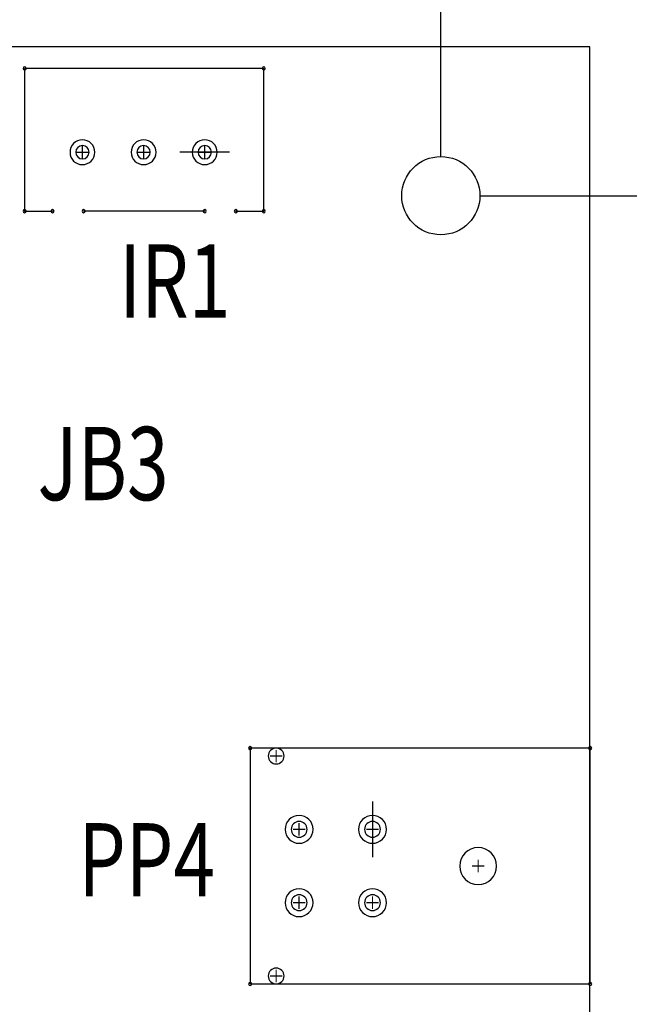
# Model space of a CAD drawing. Extents: x -259 to 558, y 3768 to 4346.
# Drawn here: x 99 to 124, y 4183 to 4224 of the extents above; entities that cross this region are included whole.
import ezdxf

# ---------------------------------------------------------------- set-up
doc = ezdxf.new("R2010")
doc.units = 0
doc.header["$MEASUREMENT"] = 0
doc.layers.get('0').update_dxf_attribs({"linetype": 'CONTINUOUS'})
doc.layers.get('Defpoints').update_dxf_attribs({"linetype": 'CONTINUOUS'})
for name, color, linetype in [('BOARD_OUTLINE_00', 254, 'CONTINUOUS'), ('DRIL_SYMBOL', 254, 'CONTINUOUS'), ('PART_NAME_01', 255, 'CONTINUOUS'), ('PART_TOP_2DLINE_00', 255, 'CONTINUOUS')]:
    doc.layers.add(name, color=color, linetype=linetype)
doc.styles.add('W5', font='simplex', dxfattribs={"width": 0.75})
doc.dimstyles.new('Copy of STANDARD', dxfattribs={"dimscale": 25.4, "dimtxt": 0.18, "dimasz": 0.18, "dimexe": 0.18, "dimexo": 0.0625, "dimgap": 0.09, "dimtad": 0, "dimtih": 1, "dimtoh": 1, "dimzin": 0, "dimdsep": 46, "dimtxsty": 'Standard', "dimcen": 0.09, "dimadec": 0, "dimazin": 0, "dimtfac": 1, "dimtofl": 0, "dimtmove": 0, "dimatfit": 3, "dimfxl": 0, "dimtolj": 1, "dimtzin": 0, "dimarcsym": 0})

# ---------------------------------------------------------------- blocks, each defined once
blk = doc.blocks.new('*D1430')
at = {"color": 0, "linetype": 'Continuous', "lineweight": -2, "transparency": 16777216}
for p, q in [((-80.984, 4224.166), (-80.984, 4290.699)), ((122.216, 4224.166), (122.216, 4290.699)), ((-76.412, 4286.127), (-4.149, 4286.127)), ((117.644, 4286.127), (45.381, 4286.127))]:
    blk.add_line(p, q, dxfattribs=at)
at = {"color": 0, "linetype": 'Continuous', "transparency": 16777216}
for points in [[(-76.412, 4286.889), (-76.412, 4285.365), (-80.984, 4286.127)], [(117.644, 4286.889), (117.644, 4285.365), (122.216, 4286.127)]]:
    blk.add_solid(points, dxfattribs=at)
at = {"layer": 'Defpoints', "color": 0, "linetype": 'Continuous', "transparency": 16777216}
for p in [(122.216, 4286.127), (-80.984, 4222.578), (122.216, 4222.578)]:
    blk.add_point(p, dxfattribs=at)
at = {"color": 0, "linetype": 'Continuous', "transparency": 16777216, "insert": (20.616, 4286.127), "char_height": 4.572, "attachment_point": 5}
blk.add_mtext('\\A1;203.20 [8.01]', dxfattribs=at)
blk = doc.blocks.new('*D1431')
at = {"color": 0, "linetype": 'Continuous', "lineweight": -2, "transparency": 16777216}
for p, q in [((-74.888, 4218.07), (-74.888, 4272.924)), ((116.12, 4218.07), (116.12, 4272.924)), ((-70.316, 4268.352), (-3.387, 4268.352)), ((111.548, 4268.352), (44.619, 4268.352))]:
    blk.add_line(p, q, dxfattribs=at)
at = {"color": 0, "linetype": 'Continuous', "transparency": 16777216}
for points in [[(-70.316, 4269.114), (-70.316, 4267.59), (-74.888, 4268.352)], [(111.548, 4269.114), (111.548, 4267.59), (116.12, 4268.352)]]:
    blk.add_solid(points, dxfattribs=at)
at = {"layer": 'Defpoints', "color": 0, "linetype": 'Continuous', "transparency": 16777216}
for p in [(116.12, 4268.352), (-74.888, 4216.482), (116.12, 4216.482)]:
    blk.add_point(p, dxfattribs=at)
at = {"color": 0, "linetype": 'Continuous', "transparency": 16777216, "insert": (20.616, 4268.352), "char_height": 4.572, "attachment_point": 5}
blk.add_mtext('\\A1;191.01 [7.53]', dxfattribs=at)
blk = doc.blocks.new('*D1445')
at = {"color": 0, "linetype": 'Continuous', "lineweight": -2, "transparency": 16777216}
for p, q in [((117.707, 4216.482), (169.045, 4216.482)), ((164.473, 4211.91), (164.473, 4166.952)), ((164.473, 4112.85), (164.473, 4157.808)), ((117.707, 4108.278), (169.045, 4108.278))]:
    blk.add_line(p, q, dxfattribs=at)
at = {"color": 0, "linetype": 'Continuous', "transparency": 16777216}
for points in [[(163.711, 4211.91), (165.235, 4211.91), (164.473, 4216.482)], [(163.711, 4112.85), (165.235, 4112.85), (164.473, 4108.278)]]:
    blk.add_solid(points, dxfattribs=at)
at = {"layer": 'Defpoints', "color": 0, "linetype": 'Continuous', "transparency": 16777216}
for p in [(116.12, 4216.482), (116.12, 4108.278), (164.473, 4108.278)]:
    blk.add_point(p, dxfattribs=at)
at = {"color": 0, "linetype": 'Continuous', "transparency": 16777216, "insert": (164.473, 4162.38), "char_height": 4.572, "attachment_point": 5}
blk.add_mtext('\\A1;108.20 [4.26]', dxfattribs=at)

msp = doc.modelspace()

# ---------------------------------------------------------------- linework, layer by layer
for p, q in [((107.484, 4218.26), (105.452, 4218.26)), ((107.484, 4218.26), (105.452, 4218.26)), ((109.386, 4193.55), (109.386, 4193.55)), ((109.386, 4193.55), (109.386, 4193.55)), ((109.386, 4193.55), (109.386, 4193.55)), ((109.386, 4193.55), (109.386, 4193.55)), ((113.326, 4191.693), (113.326, 4189.407)), ((113.326, 4191.693), (113.326, 4189.407)), ((117.646, 4189.05), (117.646, 4189.05)), ((117.646, 4189.05), (117.646, 4189.05)), ((117.646, 4189.05), (117.646, 4189.05)), ((117.646, 4189.05), (117.646, 4189.05)), ((117.646, 4189.05), (117.646, 4189.05)), ((117.646, 4189.05), (117.646, 4189.05)), ((109.386, 4184.55), (109.386, 4184.55)), ((109.386, 4184.55), (109.386, 4184.55)), ((109.386, 4184.55), (109.386, 4184.55)), ((109.386, 4184.55), (109.386, 4184.55))]:
    msp.add_line(p, q)
at = {"linetype": 'Continuous'}
msp.add_circle((116.12, 4216.482), 1.6, dxfattribs=at)
for centre, radius, start, end in [((99.102, 4221.689), 0.0635, 0, 180), ((99.102, 4221.689), 0.0635, 0, 180), ((99.102, 4221.689), 0.0635, 0, 180), ((99.102, 4221.689), 0.0635, 0, 180), ((99.102, 4221.689), 0.0635, 180, 0), ((99.102, 4221.689), 0.0635, 180, 0), ((99.102, 4221.689), 0.0635, 180, 0), ((99.102, 4221.689), 0.0635, 180, 0), ((108.881, 4221.689), 0.0635, 0, 180), ((108.881, 4221.689), 0.0635, 0, 180), ((108.881, 4221.689), 0.0635, 0, 180), ((108.881, 4221.689), 0.0635, 0, 180), ((108.881, 4221.689), 0.0635, 180, 0), ((108.881, 4221.689), 0.0635, 180, 0), ((108.881, 4221.689), 0.0635, 180, 0), ((108.881, 4221.689), 0.0635, 180, 0), ((101.468, 4218.26), 0.508, 90, 270), ((101.468, 4218.26), 0.508, 90, 270), ((101.468, 4218.26), 0.508, 90, 270), ((101.468, 4218.26), 0.508, 270, 90), ((101.468, 4218.26), 0.508, 270, 90), ((101.468, 4218.26), 0.508, 270, 90), ((103.968, 4218.26), 0.508, 90, 270), ((103.968, 4218.26), 0.508, 90, 270), ((103.968, 4218.26), 0.508, 90, 270), ((103.968, 4218.26), 0.508, 270, 90), ((103.968, 4218.26), 0.508, 270, 90), ((103.968, 4218.26), 0.508, 270, 90), ((106.468, 4218.26), 0.508, 90, 270), ((106.468, 4218.26), 0.508, 270, 90), ((101.468, 4218.26), 0.273, 0, 180), ((101.468, 4218.26), 0.273, 0, 180), ((101.468, 4218.26), 0.273, 0, 180), ((101.468, 4218.26), 0.273, 0, 180), ((101.468, 4218.26), 0.273, 0, 180), ((101.468, 4218.26), 0.273, 180, 0), ((101.468, 4218.26), 0.273, 180, 0), ((101.468, 4218.26), 0.273, 180, 0), ((101.468, 4218.26), 0.273, 180, 0), ((101.468, 4218.26), 0.273, 180, 0), ((103.968, 4218.26), 0.273, 0, 180), ((103.968, 4218.26), 0.273, 0, 180), ((103.968, 4218.26), 0.273, 0, 180), ((103.968, 4218.26), 0.273, 0, 180), ((103.968, 4218.26), 0.273, 0, 180), ((103.968, 4218.26), 0.273, 180, 0), ((103.968, 4218.26), 0.273, 180, 0), ((103.968, 4218.26), 0.273, 180, 0), ((103.968, 4218.26), 0.273, 180, 0), ((103.968, 4218.26), 0.273, 180, 0), ((106.468, 4218.26), 0.273, 0, 180), ((106.468, 4218.26), 0.273, 0, 180), ((106.468, 4218.26), 0.273, 0, 180), ((106.468, 4218.26), 0.273, 0, 180), ((106.468, 4218.26), 0.273, 0, 180), ((106.468, 4218.26), 0.273, 180, 0), ((106.468, 4218.26), 0.273, 180, 0), ((106.468, 4218.26), 0.273, 180, 0), ((106.468, 4218.26), 0.273, 180, 0), ((106.468, 4218.26), 0.273, 180, 0), ((99.102, 4215.847), 0.0635, 0, 180), ((99.102, 4215.847), 0.0635, 0, 180), ((99.102, 4215.847), 0.0635, 0, 180), ((99.102, 4215.847), 0.0635, 0, 180), ((99.102, 4215.847), 0.0635, 180, 0), ((99.102, 4215.847), 0.0635, 180, 0), ((99.102, 4215.847), 0.0635, 180, 0), ((99.102, 4215.847), 0.0635, 180, 0), ((100.245, 4215.847), 0.0635, 0, 180), ((100.245, 4215.847), 0.0635, 0, 180), ((100.245, 4215.847), 0.0635, 0, 180), ((100.245, 4215.847), 0.0635, 0, 180), ((100.245, 4215.847), 0.0635, 180, 0), ((100.245, 4215.847), 0.0635, 180, 0), ((100.245, 4215.847), 0.0635, 180, 0), ((100.245, 4215.847), 0.0635, 180, 0), ((101.515, 4215.847), 0.0635, 0, 180), ((101.515, 4215.847), 0.0635, 0, 180), ((101.515, 4215.847), 0.0635, 0, 180), ((101.515, 4215.847), 0.0635, 0, 180), ((101.515, 4215.847), 0.0635, 180, 0), ((101.515, 4215.847), 0.0635, 180, 0), ((101.515, 4215.847), 0.0635, 180, 0), ((101.515, 4215.847), 0.0635, 180, 0), ((106.468, 4215.847), 0.0635, 0, 180), ((106.468, 4215.847), 0.0635, 0, 180), ((106.468, 4215.847), 0.0635, 0, 180), ((106.468, 4215.847), 0.0635, 0, 180), ((106.468, 4215.847), 0.0635, 180, 0), ((106.468, 4215.847), 0.0635, 180, 0), ((106.468, 4215.847), 0.0635, 180, 0), ((106.468, 4215.847), 0.0635, 180, 0), ((107.738, 4215.847), 0.0635, 0, 180), ((107.738, 4215.847), 0.0635, 0, 180), ((107.738, 4215.847), 0.0635, 0, 180), ((107.738, 4215.847), 0.0635, 0, 180), ((107.738, 4215.847), 0.0635, 180, 0), ((107.738, 4215.847), 0.0635, 180, 0), ((107.738, 4215.847), 0.0635, 180, 0), ((107.738, 4215.847), 0.0635, 180, 0), ((108.881, 4215.847), 0.0635, 0, 180), ((108.881, 4215.847), 0.0635, 0, 180), ((108.881, 4215.847), 0.0635, 0, 180), ((108.881, 4215.847), 0.0635, 0, 180), ((108.881, 4215.847), 0.0635, 180, 0), ((108.881, 4215.847), 0.0635, 180, 0), ((108.881, 4215.847), 0.0635, 180, 0), ((108.881, 4215.847), 0.0635, 180, 0), ((108.326, 4193.875), 0.0635, 90, 270), ((108.326, 4193.875), 0.0635, 270, 90), ((109.386, 4193.55), 0.324, 90, 270), ((109.386, 4193.55), 0.324, 90, 270), ((109.386, 4193.55), 0.324, 90, 270), ((109.386, 4193.55), 0.324, 90, 270), ((109.386, 4193.55), 0.324, 90, 270), ((109.386, 4193.55), 0.324, 270, 90), ((109.386, 4193.55), 0.324, 270, 90), ((109.386, 4193.55), 0.324, 270, 90), ((109.386, 4193.55), 0.324, 270, 90), ((109.386, 4193.55), 0.324, 270, 90), ((122.226, 4193.875), 0.0635, 90, 270), ((122.226, 4193.875), 0.0635, 270, 90), ((110.326, 4190.55), 0.571, 0, 180), ((110.326, 4190.55), 0.571, 0, 180), ((110.326, 4190.55), 0.571, 0, 180), ((110.326, 4190.55), 0.324, 90, 270), ((110.326, 4190.55), 0.324, 90, 270), ((110.326, 4190.55), 0.324, 90, 270), ((110.326, 4190.55), 0.324, 90, 270), ((110.326, 4190.55), 0.324, 90, 270), ((110.326, 4190.55), 0.324, 270, 90), ((110.326, 4190.55), 0.324, 270, 90), ((110.326, 4190.55), 0.324, 270, 90), ((110.326, 4190.55), 0.324, 270, 90), ((110.326, 4190.55), 0.324, 270, 90), ((113.326, 4190.55), 0.571, 0, 180), ((113.326, 4190.55), 0.324, 90, 270), ((113.326, 4190.55), 0.324, 90, 270), ((113.326, 4190.55), 0.324, 90, 270), ((113.326, 4190.55), 0.324, 90, 270), ((113.326, 4190.55), 0.324, 90, 270), ((113.326, 4190.55), 0.324, 270, 90), ((113.326, 4190.55), 0.324, 270, 90), ((113.326, 4190.55), 0.324, 270, 90), ((113.326, 4190.55), 0.324, 270, 90), ((113.326, 4190.55), 0.324, 270, 90), ((110.326, 4190.55), 0.571, 180, 0), ((110.326, 4190.55), 0.571, 180, 0), ((110.326, 4190.55), 0.571, 180, 0), ((113.326, 4190.55), 0.571, 180, 0), ((117.646, 4189.05), 0.756, 90, 270), ((117.646, 4189.05), 0.756, 90, 270), ((117.646, 4189.05), 0.756, 90, 270), ((117.646, 4189.05), 0.756, 90, 270), ((117.646, 4189.05), 0.756, 90, 270), ((117.646, 4189.05), 0.756, 270, 90), ((117.646, 4189.05), 0.756, 270, 90), ((117.646, 4189.05), 0.756, 270, 90), ((117.646, 4189.05), 0.756, 270, 90), ((117.646, 4189.05), 0.756, 270, 90), ((110.326, 4187.55), 0.571, 0, 180), ((110.326, 4187.55), 0.571, 0, 180), ((110.326, 4187.55), 0.571, 0, 180), ((113.326, 4187.55), 0.571, 0, 180), ((113.326, 4187.55), 0.571, 0, 180), ((113.326, 4187.55), 0.571, 0, 180), ((110.326, 4187.55), 0.324, 90, 270), ((110.326, 4187.55), 0.324, 90, 270), ((110.326, 4187.55), 0.324, 90, 270), ((110.326, 4187.55), 0.324, 90, 270), ((110.326, 4187.55), 0.324, 90, 270), ((110.326, 4187.55), 0.324, 270, 90), ((110.326, 4187.55), 0.324, 270, 90), ((110.326, 4187.55), 0.324, 270, 90), ((110.326, 4187.55), 0.324, 270, 90), ((110.326, 4187.55), 0.324, 270, 90), ((113.326, 4187.55), 0.324, 90, 270), ((113.326, 4187.55), 0.324, 90, 270), ((113.326, 4187.55), 0.324, 90, 270), ((113.326, 4187.55), 0.324, 90, 270), ((113.326, 4187.55), 0.324, 90, 270), ((113.326, 4187.55), 0.324, 270, 90), ((113.326, 4187.55), 0.324, 270, 90), ((113.326, 4187.55), 0.324, 270, 90), ((113.326, 4187.55), 0.324, 270, 90), ((113.326, 4187.55), 0.324, 270, 90), ((110.326, 4187.55), 0.571, 180, 0), ((110.326, 4187.55), 0.571, 180, 0), ((110.326, 4187.55), 0.571, 180, 0), ((113.326, 4187.55), 0.571, 180, 0), ((113.326, 4187.55), 0.571, 180, 0), ((113.326, 4187.55), 0.571, 180, 0), ((109.386, 4184.55), 0.324, 90, 270), ((109.386, 4184.55), 0.324, 90, 270), ((109.386, 4184.55), 0.324, 90, 270), ((109.386, 4184.55), 0.324, 90, 270), ((109.386, 4184.55), 0.324, 90, 270), ((109.386, 4184.55), 0.324, 270, 90), ((109.386, 4184.55), 0.324, 270, 90), ((109.386, 4184.55), 0.324, 270, 90), ((109.386, 4184.55), 0.324, 270, 90), ((109.386, 4184.55), 0.324, 270, 90), ((108.326, 4184.225), 0.0635, 90, 270), ((108.326, 4184.225), 0.0635, 270, 90), ((122.226, 4184.225), 0.0635, 90, 270), ((122.226, 4184.225), 0.0635, 270, 90)]:
    msp.add_arc(centre, radius, start, end)
at = {"layer": 'BOARD_OUTLINE_00'}
for p, q in [((122.216, 4222.578), (-80.984, 4222.578)), ((122.216, 4102.182), (122.216, 4222.578))]:
    msp.add_line(p, q, dxfattribs=at)
at = {"layer": 'DRIL_SYMBOL', "const_width": 0.0508}
for points in [[(101.722, 4218.26), (101.214, 4218.26)], [(101.722, 4218.26), (101.214, 4218.26)], [(101.722, 4218.26), (101.214, 4218.26)], [(101.722, 4218.26), (101.214, 4218.26)], [(101.722, 4218.26), (101.214, 4218.26)], [(101.468, 4218.514), (101.468, 4218.006)], [(101.468, 4218.514), (101.468, 4218.006)], [(101.468, 4218.514), (101.468, 4218.006)], [(101.468, 4218.514), (101.468, 4218.006)], [(101.468, 4218.514), (101.468, 4218.006)], [(104.222, 4218.26), (103.714, 4218.26)], [(104.222, 4218.26), (103.714, 4218.26)], [(104.222, 4218.26), (103.714, 4218.26)], [(104.222, 4218.26), (103.714, 4218.26)], [(104.222, 4218.26), (103.714, 4218.26)], [(103.968, 4218.514), (103.968, 4218.006)], [(103.968, 4218.514), (103.968, 4218.006)], [(103.968, 4218.514), (103.968, 4218.006)], [(103.968, 4218.514), (103.968, 4218.006)], [(103.968, 4218.514), (103.968, 4218.006)], [(106.722, 4218.26), (106.214, 4218.26)], [(106.722, 4218.26), (106.214, 4218.26)], [(106.722, 4218.26), (106.214, 4218.26)], [(106.722, 4218.26), (106.214, 4218.26)], [(106.722, 4218.26), (106.214, 4218.26)], [(106.468, 4218.514), (106.468, 4218.006)], [(106.468, 4218.514), (106.468, 4218.006)], [(106.468, 4218.514), (106.468, 4218.006)], [(106.468, 4218.514), (106.468, 4218.006)], [(106.468, 4218.514), (106.468, 4218.006)], [(109.386, 4193.804), (109.386, 4193.296)], [(109.386, 4193.804), (109.386, 4193.296)], [(109.386, 4193.804), (109.386, 4193.296)], [(109.386, 4193.804), (109.386, 4193.296)], [(109.386, 4193.804), (109.386, 4193.296)], [(109.132, 4193.55), (109.64, 4193.55)], [(109.132, 4193.55), (109.64, 4193.55)], [(109.132, 4193.55), (109.64, 4193.55)], [(109.132, 4193.55), (109.64, 4193.55)], [(109.132, 4193.55), (109.64, 4193.55)], [(110.326, 4190.804), (110.326, 4190.296)], [(110.326, 4190.804), (110.326, 4190.296)], [(110.326, 4190.804), (110.326, 4190.296)], [(110.326, 4190.804), (110.326, 4190.296)], [(110.326, 4190.804), (110.326, 4190.296)], [(113.326, 4190.804), (113.326, 4190.296)], [(113.326, 4190.804), (113.326, 4190.296)], [(113.326, 4190.804), (113.326, 4190.296)], [(113.326, 4190.804), (113.326, 4190.296)], [(113.326, 4190.804), (113.326, 4190.296)], [(110.072, 4190.55), (110.58, 4190.55)], [(110.072, 4190.55), (110.58, 4190.55)], [(110.072, 4190.55), (110.58, 4190.55)], [(110.072, 4190.55), (110.58, 4190.55)], [(110.072, 4190.55), (110.58, 4190.55)], [(113.072, 4190.55), (113.58, 4190.55)], [(113.072, 4190.55), (113.58, 4190.55)], [(113.072, 4190.55), (113.58, 4190.55)], [(113.072, 4190.55), (113.58, 4190.55)], [(113.072, 4190.55), (113.58, 4190.55)], [(117.646, 4189.304), (117.646, 4188.796)], [(117.646, 4189.304), (117.646, 4188.796)], [(117.646, 4189.304), (117.646, 4188.796)], [(117.646, 4189.304), (117.646, 4188.796)], [(117.646, 4189.304), (117.646, 4188.796)], [(117.392, 4189.05), (117.9, 4189.05)], [(117.392, 4189.05), (117.9, 4189.05)], [(117.392, 4189.05), (117.9, 4189.05)], [(117.392, 4189.05), (117.9, 4189.05)], [(117.392, 4189.05), (117.9, 4189.05)], [(110.072, 4187.55), (110.58, 4187.55)], [(110.072, 4187.55), (110.58, 4187.55)], [(110.072, 4187.55), (110.58, 4187.55)], [(110.072, 4187.55), (110.58, 4187.55)], [(110.072, 4187.55), (110.58, 4187.55)], [(110.326, 4187.804), (110.326, 4187.296)], [(110.326, 4187.804), (110.326, 4187.296)], [(110.326, 4187.804), (110.326, 4187.296)], [(110.326, 4187.804), (110.326, 4187.296)], [(110.326, 4187.804), (110.326, 4187.296)], [(113.072, 4187.55), (113.58, 4187.55)], [(113.072, 4187.55), (113.58, 4187.55)], [(113.072, 4187.55), (113.58, 4187.55)], [(113.072, 4187.55), (113.58, 4187.55)], [(113.072, 4187.55), (113.58, 4187.55)], [(113.326, 4187.804), (113.326, 4187.296)], [(113.326, 4187.804), (113.326, 4187.296)], [(113.326, 4187.804), (113.326, 4187.296)], [(113.326, 4187.804), (113.326, 4187.296)], [(113.326, 4187.804), (113.326, 4187.296)], [(109.386, 4184.804), (109.386, 4184.296)], [(109.386, 4184.804), (109.386, 4184.296)], [(109.386, 4184.804), (109.386, 4184.296)], [(109.386, 4184.804), (109.386, 4184.296)], [(109.386, 4184.804), (109.386, 4184.296)], [(109.132, 4184.55), (109.64, 4184.55)], [(109.132, 4184.55), (109.64, 4184.55)], [(109.132, 4184.55), (109.64, 4184.55)], [(109.132, 4184.55), (109.64, 4184.55)], [(109.132, 4184.55), (109.64, 4184.55)]]:
    msp.add_lwpolyline(points, dxfattribs=at)
at = {"layer": 'PART_TOP_2DLINE_00'}
for p, q in [((108.881, 4221.689), (99.102, 4221.689)), ((99.102, 4221.689), (99.102, 4215.847)), ((108.881, 4221.689), (99.102, 4221.689)), ((99.102, 4221.689), (99.102, 4215.847)), ((108.881, 4221.689), (99.102, 4221.689)), ((99.102, 4221.689), (99.102, 4215.847)), ((108.881, 4221.689), (99.102, 4221.689)), ((99.102, 4221.689), (99.102, 4215.847)), ((108.881, 4215.847), (108.881, 4221.689)), ((108.881, 4215.847), (108.881, 4221.689)), ((108.881, 4215.847), (108.881, 4221.689)), ((108.881, 4215.847), (108.881, 4221.689)), ((99.102, 4215.847), (100.245, 4215.847)), ((99.102, 4215.847), (100.245, 4215.847)), ((99.102, 4215.847), (100.245, 4215.847)), ((99.102, 4215.847), (100.245, 4215.847)), ((106.468, 4215.847), (101.515, 4215.847)), ((106.468, 4215.847), (101.515, 4215.847)), ((106.468, 4215.847), (101.515, 4215.847)), ((106.468, 4215.847), (101.515, 4215.847)), ((107.738, 4215.847), (108.881, 4215.847)), ((107.738, 4215.847), (108.881, 4215.847)), ((107.738, 4215.847), (108.881, 4215.847)), ((107.738, 4215.847), (108.881, 4215.847)), ((108.326, 4193.875), (108.326, 4184.225)), ((122.226, 4193.875), (108.326, 4193.875)), ((122.226, 4184.225), (122.226, 4193.875)), ((108.326, 4184.225), (122.226, 4184.225))]:
    msp.add_line(p, q, dxfattribs=at)

# ---------------------------------------------------------------- texts
at = {"layer": 'PART_NAME_01', "style": 'W5', "width": 0.75}
for s, p in [('IR1', (102.964, 4211.492)), ('JB3', (99.631, 4204.02)), ('PP4', (101.298, 4187.804))]:
    msp.add_text(s, height=3, dxfattribs=at).set_placement(p)

# ---------------------------------------------------------------- dimensions: what is measured, and where the dimension line sits
at = {"linetype": 'Continuous'}
for base, p1, p2, picture, middle in [((122.216, 4286.127), (-80.984, 4222.578), (122.216, 4222.578), '*D1430', (20.616, 4286.127)), ((116.12, 4268.352), (-74.888, 4216.482), (116.12, 4216.482), '*D1431', (20.616, 4268.352))]:
    dim = msp.add_linear_dim(base=base, p1=p1, p2=p2, dimstyle='Copy of STANDARD', dxfattribs=at)
    dim.commit()
    dim.dimension.update_dxf_attribs({"geometry": picture, "text_midpoint": middle})
dim = msp.add_linear_dim(base=(164.473, 4108.278), p1=(116.12, 4216.482), p2=(116.12, 4108.278), angle=90, dimstyle='Copy of STANDARD', dxfattribs=at)
dim.commit()
dim.dimension.update_dxf_attribs({"geometry": '*D1445', "text_midpoint": (164.473, 4162.38)})

doc.saveas('drawing.dxf')
